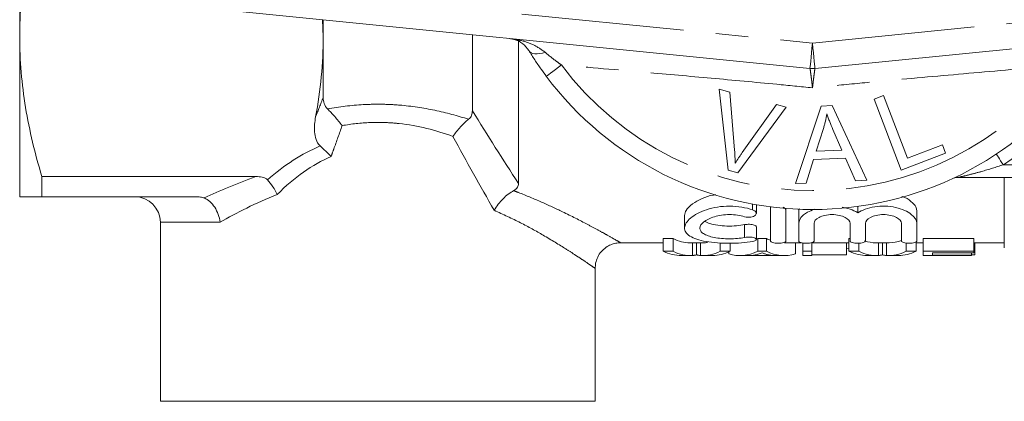
# Model space of a CAD drawing. Units: millimetres. Extents: x 173 to 234, y 90 to 256.
# Drawn here: x 173 to 211, y 90 to 105 of the extents above; entities that cross this region are included whole.
import ezdxf

# ---------------------------------------------------------------- set-up
doc = ezdxf.new("R2010")
doc.units = ezdxf.units.MM
doc.linetypes.add('PHANTOM', pattern=[12.7, 6.35, -1.27, 1.27, -1.27, 1.27, -1.27])

msp = doc.modelspace()

# ---------------------------------------------------------------- linework, layer by layer
at = {"color": 7, "linetype": 'Continuous', "lineweight": 15}
for p, q in [((172.595, 104.44), (172.595, 116.94)), ((203.495, 103.205), (179.495, 105.6)), ((227.694, 105.6), (203.694, 103.205)), ((184.432, 105.107), (184.461, 104.44)), ((184.461, 104.44), (184.461, 105.104)), ((172.595, 98.19), (172.595, 104.44)), ((184.461, 102.071), (184.461, 104.44)), ((190.295, 101.556), (190.295, 104.522)), ((192.095, 98.715), (192.095, 104.259)), ((200.292, 99.236), (199.95, 102.396)), ((199.95, 102.396), (200.36, 102.286)), ((200.36, 102.286), (200.547, 100.007)), ((206, 102.009), (206.368, 102.15)), ((206.368, 102.15), (207.305, 99.697)), ((202.569, 101.694), (200.681, 99.131)), ((200.851, 99.925), (202.182, 101.798)), ((202.182, 101.798), (202.569, 101.694)), ((202.935, 98.708), (203.936, 101.735)), ((203.936, 101.735), (204.36, 101.755)), ((204.36, 101.755), (205.718, 98.839)), ((207.062, 99.229), (206, 102.009)), ((204.021, 100.857), (203.736, 99.969)), ((204.743, 100.017), (204.394, 100.826)), ((207.305, 99.697), (208.674, 100.22)), ((208.674, 100.22), (208.8, 99.892)), ((203.736, 99.969), (204.743, 100.017)), ((208.8, 99.892), (207.062, 99.229)), ((203.637, 99.644), (203.353, 98.727)), ((204.88, 99.702), (203.637, 99.644)), ((205.27, 98.818), (204.88, 99.702)), ((181.834, 98.98), (173.461, 98.98)), ((173.461, 98.19), (173.461, 98.98)), ((200.681, 99.131), (200.292, 99.236)), ((203.353, 98.727), (202.935, 98.708)), ((205.718, 98.839), (205.27, 98.818)), ((217.095, 98.94), (209.268, 98.94)), ((211.095, 96.19), (211.095, 98.94)), ((173.461, 98.19), (179.488, 98.19)), ((201.399, 97.539), (201.399, 97.877)), ((201.955, 97.653), (201.955, 97.794)), ((205.363, 97.56), (205.363, 97.811)), ((198.594, 97.461), (198.594, 96.964)), ((201.955, 96.455), (201.955, 97.653)), ((202.555, 97.653), (202.555, 97.732)), ((202.555, 97.653), (202.555, 96.455)), ((203.075, 97.729), (203.055, 97.652)), ((203.055, 97.152), (203.055, 97.652)), ((207.672, 97.152), (207.672, 97.652)), ((178.095, 97.19), (178.095, 90.19)), ((203.055, 96.455), (203.055, 97.152)), ((203.655, 97.152), (203.655, 96.455)), ((205.063, 96.455), (205.063, 97.152)), ((205.663, 97.152), (205.663, 96.455)), ((207.072, 96.455), (207.072, 97.152)), ((207.672, 97.152), (207.672, 96.455)), ((201.399, 96.518), (201.399, 97.018)), ((196.094, 96.39), (197.75, 96.39)), ((197.75, 96.556), (198.143, 96.556)), ((197.75, 96.056), (197.75, 96.556)), ((198.143, 96.056), (198.143, 96.556)), ((198.806, 96.39), (199.318, 96.39)), ((198.908, 95.894), (198.908, 96.39)), ((199.063, 95.918), (199.063, 96.39)), ((199.216, 95.894), (199.216, 96.39)), ((199.983, 96.056), (199.983, 96.387)), ((200.376, 96.056), (200.376, 96.377)), ((201.452, 96.556), (201.791, 96.556)), ((201.452, 96.056), (201.452, 96.556)), ((201.791, 96.056), (201.791, 96.556)), ((202.495, 96.39), (203.169, 96.39)), ((202.924, 95.952), (202.924, 96.39)), ((203.214, 96.056), (203.214, 96.381)), ((203.573, 96.056), (203.573, 96.398)), ((203.573, 96.39), (205.019, 96.39)), ((204.919, 95.92), (204.919, 96.39)), ((205.019, 96.556), (205.063, 96.556)), ((205.019, 96.056), (205.019, 96.556)), ((205.413, 96.056), (205.413, 96.373)), ((206.075, 96.39), (206.588, 96.39)), ((206.178, 95.894), (206.178, 96.39)), ((206.332, 95.918), (206.332, 96.39)), ((206.485, 95.894), (206.485, 96.39)), ((207.252, 96.056), (207.252, 96.379)), ((207.646, 96.056), (207.646, 96.421)), ((207.646, 96.39), (207.925, 96.39)), ((207.925, 96.556), (209.9, 96.556)), ((207.925, 96.056), (207.925, 96.556)), ((209.9, 96.056), (209.9, 96.556)), ((209.9, 96.39), (211.095, 96.39)), ((209.945, 95.92), (209.945, 96.39)), ((198.143, 96.056), (197.75, 96.056)), ((198.465, 95.89), (198.806, 95.89)), ((199.318, 95.89), (199.69, 95.89)), ((200.376, 96.056), (199.983, 96.056)), ((200.318, 95.952), (200.318, 96.029)), ((200.748, 95.89), (202.495, 95.89)), ((202.101, 95.891), (201.141, 95.891)), ((201.791, 96.056), (201.452, 96.056)), ((203.573, 96.056), (203.214, 96.056)), ((203.214, 96.056), (203.214, 95.89)), ((203.214, 95.89), (203.573, 95.89)), ((203.573, 95.89), (203.573, 96.056)), ((204.919, 95.92), (203.573, 95.92)), ((205.019, 96.154), (204.919, 96.176)), ((205.413, 96.056), (205.019, 96.056)), ((205.735, 95.89), (206.075, 95.89)), ((206.588, 95.89), (206.959, 95.89)), ((207.646, 96.056), (207.252, 96.056)), ((209.9, 96.056), (207.925, 96.056)), ((207.925, 96.056), (207.925, 95.89)), ((207.925, 95.89), (208.284, 95.89)), ((208.284, 96), (209.9, 96)), ((208.284, 95.907), (208.284, 96)), ((209.81, 95.907), (208.284, 95.907)), ((208.284, 95.893), (209.81, 95.893)), ((208.284, 95.89), (208.284, 95.893)), ((209.81, 95.907), (209.81, 96)), ((209.945, 95.92), (209.81, 95.92)), ((209.81, 95.893), (209.81, 95.907)), ((209.9, 96), (209.9, 96.056)), ((195.095, 90.19), (195.095, 95.391)), ((178.095, 90.19), (195.095, 90.19))]:
    msp.add_line(p, q, dxfattribs=at)
at = {"color": 8, "linetype": 'PHANTOM', "lineweight": 0}
for p, q in [((179.595, 106.595), (203.595, 104.2)), ((203.595, 104.2), (227.595, 106.595)), ((211.057, 99.44), (217.095, 99.44)), ((201.255, 97.678), (201.255, 97.902)), ((180.428, 97.19), (178.095, 97.19)), ((200.942, 96.599), (200.942, 97.099))]:
    msp.add_line(p, q, dxfattribs=at)
at = {"color": 8, "linetype": 'PHANTOM', "lineweight": 0, "flags": 128}
for points in [[(203.595, 104.2), (203.575, 104.006), (203.557, 103.819), (203.54, 103.647), (203.525, 103.496), (203.512, 103.372), (203.503, 103.28), (203.497, 103.224), (203.495, 103.205)], [(203.595, 104.2), (203.614, 104.006), (203.633, 103.819), (203.65, 103.647), (203.665, 103.496), (203.677, 103.372), (203.687, 103.28), (203.692, 103.224), (203.694, 103.205)], [(192.507, 103.904), (192.545, 103.858), (192.597, 103.823), (192.662, 103.798), (192.74, 103.784), (192.828, 103.782), (192.925, 103.79), (193.031, 103.81), (193.141, 103.84)], [(193.187, 102.901), (193.197, 102.909), (193.229, 102.933), (193.281, 102.972), (193.352, 103.025), (193.44, 103.091), (193.542, 103.167), (193.657, 103.253), (193.78, 103.345)], [(210.781, 99.857), (210.786, 99.849), (210.802, 99.825), (210.827, 99.786), (210.862, 99.735), (210.904, 99.671), (210.951, 99.599), (211.003, 99.521), (211.057, 99.44)]]:
    msp.add_lwpolyline(points, dxfattribs=at)
at = {"color": 8, "linetype": 'PHANTOM', "lineweight": 0}
for radius, start, end in [(13.5, 303.5573, 328.5314), (12.259, 216.8092, 323.1908)]:
    msp.add_arc((203.595, 110.69), radius, start, end, dxfattribs=at)
at = {"color": 7, "linetype": 'Continuous', "lineweight": 15}
for centre, radius, start, end in [((203.595, 104.2), 1, 264.3, 275.7), ((203.595, 110.69), 13, 216.8092, 323.1908), ((209.268, 98.44), 0.5, 90, 114.8505), ((177.095, 97.19), 1, 0, 90)]:
    msp.add_arc(centre, radius, start, end, dxfattribs=at)
at = {"color": 8, "linetype": 'PHANTOM', "lineweight": 0}
for centre, ratio, start_param, end_param in [((186.595, 84.19), 0.57735, 0.239092, 0.470921), ((186.595, 83.69), 0.516577, 0.216383, 0.480975)]:
    msp.add_ellipse(centre, major_axis=(0, 16.454), ratio=ratio, start_param=start_param, end_param=end_param, dxfattribs=at)
at = {"color": 7, "linetype": 'Continuous', "lineweight": 15}
for centre, ratio, start_param, end_param in [((198.806, 110.69), 0.304919, 2.988993, 3.141593), ((199.318, 110.69), 0.305757, 3.141593, 3.181648), ((200.748, 110.69), 0.323918, 3.282538, 3.294192), ((202.495, 110.69), 0.323918, 2.988993, 3.02476), ((206.075, 110.69), 0.304919, 3.040369, 3.141593), ((206.588, 110.69), 0.305757, 3.141593, 3.252619), ((198.465, 110.19), 0.329127, 2.988993, 3.141593), ((198.806, 110.19), 0.304919, 2.988993, 3.165014), ((199.318, 110.19), 0.305757, 3.118171, 3.294192), ((199.69, 110.19), 0.315905, 3.141593, 3.294192), ((200.748, 110.19), 0.323918, 3.048712, 3.294192), ((201.095, 110.19), 0.297455, 3.152396, 3.219891), ((202.495, 110.19), 0.323918, 2.988993, 3.234473), ((202.147, 110.19), 0.29771, 3.06649, 3.130789), ((205.735, 110.19), 0.329127, 2.988993, 3.141593), ((206.075, 110.19), 0.304919, 2.988993, 3.165014), ((206.588, 110.19), 0.305757, 3.118171, 3.294192), ((206.959, 110.19), 0.315905, 3.141593, 3.294192)]:
    msp.add_ellipse(centre, major_axis=(0, 14.3), ratio=ratio, start_param=start_param, end_param=end_param, dxfattribs=at)
for points, knots in [([(173.461, 109.9), (173.191, 109.002), (172.973, 108.099), (172.675, 106.28), (172.595, 105.364), (172.595, 104.44)], [0, 0, 0, 0, 0.5, 0.5, 1, 1, 1, 1]), ([(172.595, 104.44), (172.595, 103.981), (172.614, 103.519), (172.692, 102.598), (172.75, 102.14), (172.975, 100.774), (173.193, 99.873), (173.461, 98.98)], [0, 0, 0, 0, 0.25, 0.25, 0.5, 0.5, 1, 1, 1, 1]), ([(184.461, 104.44), (184.461, 103.92), (184.435, 103.395), (184.336, 102.353), (184.262, 101.835), (184.167, 101.32)], [0, 0, 0, 0, 0.5, 0.5, 1, 1, 1, 1]), ([(192.507, 103.904), (192.429, 104.002), (192.267, 104.207), (192.003, 104.33), (191.827, 104.369), (191.755, 104.376), (191.753, 104.377)], [0, 0, 0, 0, 0.356912, 0.738701, 0.994276, 1, 1, 1, 1]), ([(193.187, 102.901), (193.118, 102.994), (192.962, 103.206), (192.73, 103.547), (192.582, 103.784), (192.507, 103.904)], [0, 0, 0, 0, 0.279558, 0.635014, 1, 1, 1, 1]), ([(184.461, 102.071), (184.461, 101.99), (184.472, 101.912), (184.525, 101.76), (184.568, 101.688), (184.633, 101.625)], [0, 0, 0, 0, 0.5, 0.5, 1, 1, 1, 1]), ([(184.345, 100.176), (184.263, 100.248), (184.214, 100.341), (184.15, 100.531), (184.133, 100.631), (184.111, 100.927), (184.131, 101.124), (184.167, 101.32)], [0, 0, 0, 0, 0.25, 0.25, 0.5, 0.5, 1, 1, 1, 1]), ([(184.633, 101.625), (184.722, 101.538), (184.817, 101.437), (184.963, 101.269), (185.012, 101.211), (185.108, 101.094), (185.156, 101.032), (185.202, 100.973)], [0, 0, 0, 0, 0.5, 0.5, 0.75, 0.75, 1, 1, 1, 1]), ([(190.144, 101.22), (190.201, 101.266), (190.239, 101.32), (190.286, 101.435), (190.295, 101.495), (190.295, 101.556)], [0, 0, 0, 0, 0.5, 0.5, 1, 1, 1, 1]), ([(204.155, 101.432), (204.138, 101.335), (204.112, 101.19), (204.064, 100.999), (204.035, 100.904), (204.021, 100.857)], [0, 0, 0, 0, 0.498745, 0.749204, 1, 1, 1, 1]), ([(204.394, 100.826), (204.352, 100.926), (204.288, 101.076), (204.208, 101.278), (204.172, 101.381), (204.155, 101.432)], [0, 0, 0, 0, 0.499729, 0.749786, 1, 1, 1, 1]), ([(190.144, 101.22), (190.093, 101.18), (190.041, 101.135), (189.936, 101.034), (189.882, 100.979), (189.726, 100.806), (189.623, 100.678), (189.535, 100.551)], [0, 0, 0, 0, 0.25, 0.25, 0.5, 0.5, 1, 1, 1, 1]), ([(184.345, 100.176), (184.416, 100.114), (184.488, 100.048), (184.631, 99.908), (184.703, 99.833), (184.77, 99.761)], [0, 0, 0, 0, 0.5, 0.5, 1, 1, 1, 1]), ([(200.547, 100.007), (200.553, 99.922), (200.563, 99.795), (200.57, 99.625), (200.571, 99.54), (200.571, 99.498)], [0, 0, 0, 0, 0.499687, 0.749775, 1, 1, 1, 1]), ([(200.571, 99.498), (200.616, 99.57), (200.683, 99.679), (200.778, 99.82), (200.827, 99.89), (200.851, 99.925)], [0, 0, 0, 0, 0.499738, 0.749836, 1, 1, 1, 1]), ([(181.834, 98.98), (181.916, 98.98), (181.998, 98.974), (182.155, 98.94), (182.234, 98.91), (182.285, 98.853)], [0, 0, 0, 0, 0.5, 0.5, 1, 1, 1, 1]), ([(182.285, 98.853), (182.357, 98.772), (182.427, 98.682), (182.556, 98.484), (182.614, 98.381), (182.662, 98.278)], [0, 0, 0, 0, 0.5, 0.5, 1, 1, 1, 1]), ([(192.095, 98.715), (192.095, 98.661), (192.084, 98.609), (192.026, 98.51), (191.979, 98.465), (191.91, 98.429)], [0, 0, 0, 0, 0.5, 0.5, 1, 1, 1, 1]), ([(172.595, 98.19), (172.595, 98.19), (172.614, 98.19), (172.692, 98.19), (172.75, 98.19), (172.977, 98.19), (173.195, 98.19), (173.461, 98.19)], [0, 0, 0, 0, 0.25, 0.25, 0.5, 0.5, 1, 1, 1, 1]), ([(179.488, 98.19), (179.547, 98.19), (179.605, 98.187), (179.717, 98.172), (179.77, 98.16), (179.813, 98.142)], [0, 0, 0, 0, 0.5, 0.5, 1, 1, 1, 1]), ([(191.91, 98.429), (191.773, 98.358), (191.628, 98.246), (191.428, 98.045), (191.364, 97.971), (191.247, 97.821), (191.192, 97.741), (191.145, 97.663)], [0, 0, 0, 0, 0.5, 0.5, 0.75, 0.75, 1, 1, 1, 1]), ([(199.815, 98.269), (199.783, 98.265), (199.581, 98.242), (199.25, 98.118), (198.868, 97.913), (198.634, 97.675), (198.606, 97.526), (198.594, 97.461)], [0, 0, 0, 0, 0.041435, 0.264114, 0.510188, 0.786156, 1, 1, 1, 1]), ([(207.672, 97.652), (207.666, 97.699), (207.648, 97.819), (207.461, 98.009), (207.251, 98.158), (207.093, 98.197), (207.092, 98.197)], [0, 0, 0, 0, 0.2385799, 0.6178641, 0.997969, 1, 1, 1, 1]), ([(179.813, 98.142), (179.968, 98.077), (180.111, 97.948), (180.276, 97.693), (180.321, 97.599), (180.392, 97.4), (180.416, 97.294), (180.428, 97.19)], [0, 0, 0, 0, 0.5, 0.5, 0.75, 0.75, 1, 1, 1, 1]), ([(201.255, 96.442), (201.119, 96.418), (200.974, 96.401), (200.667, 96.377), (200.507, 96.371), (200.188, 96.371), (200.027, 96.377), (199.721, 96.4), (199.572, 96.418), (199.303, 96.464), (199.179, 96.494), (198.965, 96.564), (198.875, 96.604), (198.729, 96.697), (198.676, 96.747), (198.606, 96.857), (198.591, 96.916), (198.597, 97.037), (198.619, 97.101), (198.698, 97.229), (198.755, 97.292), (198.903, 97.418), (198.992, 97.478), (199.201, 97.59), (199.323, 97.642), (199.586, 97.728), (199.73, 97.763), (200.036, 97.811), (200.193, 97.823), (200.675, 97.822), (200.99, 97.767), (201.255, 97.678)], [0, 0, 0, 0, 0.0625, 0.0625, 0.125, 0.125, 0.1875, 0.1875, 0.25, 0.25, 0.3125, 0.3125, 0.375, 0.375, 0.4375, 0.4375, 0.5, 0.5, 0.5625, 0.5625, 0.625, 0.625, 0.6875, 0.6875, 0.75, 0.75, 0.8125, 0.8125, 0.875, 0.875, 1, 1, 1, 1]), ([(205.363, 97.56), (205.447, 97.614), (205.544, 97.662), (205.769, 97.743), (205.893, 97.776), (206.16, 97.817), (206.301, 97.826), (206.581, 97.817), (206.718, 97.799), (206.974, 97.742), (207.09, 97.703), (207.297, 97.61), (207.383, 97.558), (207.597, 97.39), (207.672, 97.268), (207.672, 97.152)], [0, 0, 0, 0, 0.125, 0.125, 0.25, 0.25, 0.375, 0.375, 0.5, 0.5, 0.625, 0.625, 0.75, 0.75, 1, 1, 1, 1]), ([(200.942, 97.408), (200.855, 97.434), (200.761, 97.455), (200.561, 97.485), (200.457, 97.493), (200.142, 97.494), (199.932, 97.463), (199.583, 97.36), (199.441, 97.287), (199.248, 97.131), (199.196, 97.047), (199.192, 96.927), (199.203, 96.888), (199.25, 96.815), (199.285, 96.78), (199.382, 96.716), (199.44, 96.688), (199.58, 96.637), (199.662, 96.615), (199.926, 96.563), (200.136, 96.545), (200.557, 96.545), (200.764, 96.564), (200.942, 96.599)], [0, 0, 0, 0, 0.0625, 0.0625, 0.125, 0.125, 0.25, 0.25, 0.375, 0.375, 0.5, 0.5, 0.5625, 0.5625, 0.625, 0.625, 0.6875, 0.6875, 0.75, 0.75, 0.875, 0.875, 1, 1, 1, 1]), ([(201.255, 97.678), (201.324, 97.654), (201.37, 97.618), (201.408, 97.541), (201.399, 97.5), (201.327, 97.431), (201.262, 97.403), (201.103, 97.38), (201.012, 97.386), (200.942, 97.408)], [0, 0, 0, 0, 0.25, 0.25, 0.5, 0.5, 0.75, 0.75, 1, 1, 1, 1]), ([(202.449, 97.78), (202.456, 97.776), (202.491, 97.762), (202.531, 97.724), (202.553, 97.683), (202.554, 97.659), (202.555, 97.653)], [0, 0, 0, 0, 0.105869, 0.468818, 0.879017, 1, 1, 1, 1]), ([(203.055, 97.152), (203.073, 97.227), (203.11, 97.375), (203.338, 97.578), (203.576, 97.664), (203.672, 97.699)], [0, 0, 0, 0, 0.374368, 0.748939, 1, 1, 1, 1]), ([(205.063, 97.152), (205.063, 97.233), (204.996, 97.316), (204.806, 97.415), (204.73, 97.443), (204.555, 97.482), (204.458, 97.493), (204.264, 97.493), (204.167, 97.483), (203.992, 97.444), (203.914, 97.416), (203.722, 97.317), (203.655, 97.233), (203.655, 97.152)], [0, 0, 0, 0, 0.25, 0.25, 0.375, 0.375, 0.5, 0.5, 0.625, 0.625, 0.75, 0.75, 1, 1, 1, 1]), ([(204.755, 97.78), (204.83, 97.766), (205.033, 97.73), (205.229, 97.642), (205.337, 97.576), (205.363, 97.56)], [0, 0, 0, 0, 0.309684, 0.834198, 1, 1, 1, 1]), ([(207.072, 97.152), (207.072, 97.233), (207.005, 97.316), (206.815, 97.415), (206.738, 97.443), (206.563, 97.482), (206.467, 97.493), (206.273, 97.493), (206.175, 97.483), (206, 97.444), (205.922, 97.416), (205.731, 97.317), (205.663, 97.233), (205.663, 97.152)], [0, 0, 0, 0, 0.25, 0.25, 0.375, 0.375, 0.5, 0.5, 0.625, 0.625, 0.75, 0.75, 1, 1, 1, 1]), ([(200.942, 97.099), (200.839, 97.083), (200.623, 97.048), (200.249, 97.04), (199.885, 97.069), (199.572, 97.13), (199.438, 97.196), (199.374, 97.228)], [0, 0, 0, 0, 0.192512, 0.400795, 0.60519, 0.810595, 1, 1, 1, 1]), ([(201.395, 97.018), (201.395, 97.025), (201.394, 97.043), (201.352, 97.071), (201.279, 97.096), (201.185, 97.111), (201.084, 97.115), (201.001, 97.11), (200.958, 97.102), (200.942, 97.099)], [0, 0, 0, 0, 0.11481, 0.285557, 0.453917, 0.615304, 0.768763, 0.91759, 1, 1, 1, 1]), ([(195.098, 95.39), (195.101, 95.459), (195.107, 95.611), (195.188, 95.836), (195.326, 96.047), (195.506, 96.21), (195.702, 96.319), (195.894, 96.374), (196.025, 96.394), (196.088, 96.39), (196.093, 96.389)], [0, 0, 0, 0, 0.130978, 0.290011, 0.451309, 0.609809, 0.750561, 0.877522, 0.991883, 1, 1, 1, 1]), ([(200.942, 96.599), (201.011, 96.613), (201.096, 96.617), (201.251, 96.604), (201.318, 96.587), (201.397, 96.544), (201.408, 96.519), (201.371, 96.474), (201.323, 96.454), (201.255, 96.442)], [0, 0, 0, 0, 0.25, 0.25, 0.5, 0.5, 0.75, 0.75, 1, 1, 1, 1]), ([(202.555, 96.455), (202.555, 96.432), (202.524, 96.411), (202.414, 96.38), (202.335, 96.371), (202.175, 96.371), (202.096, 96.38), (201.985, 96.411), (201.955, 96.432), (201.955, 96.455)], [0, 0, 0, 0, 0.25, 0.25, 0.5, 0.5, 0.75, 0.75, 1, 1, 1, 1]), ([(203.655, 96.455), (203.655, 96.432), (203.624, 96.411), (203.514, 96.38), (203.435, 96.371), (203.275, 96.371), (203.196, 96.38), (203.085, 96.411), (203.055, 96.432), (203.055, 96.455)], [0, 0, 0, 0, 0.25, 0.25, 0.5, 0.5, 0.75, 0.75, 1, 1, 1, 1]), ([(205.663, 96.455), (205.663, 96.432), (205.633, 96.411), (205.523, 96.38), (205.444, 96.371), (205.284, 96.371), (205.205, 96.38), (205.094, 96.411), (205.063, 96.432), (205.063, 96.455)], [0, 0, 0, 0, 0.25, 0.25, 0.5, 0.5, 0.75, 0.75, 1, 1, 1, 1]), ([(207.672, 96.455), (207.672, 96.432), (207.641, 96.411), (207.532, 96.38), (207.452, 96.371), (207.293, 96.371), (207.214, 96.38), (207.103, 96.411), (207.072, 96.432), (207.072, 96.455)], [0, 0, 0, 0, 0.25, 0.25, 0.5, 0.5, 0.75, 0.75, 1, 1, 1, 1]), ([(199.063, 95.918), (199.04, 95.912), (199.016, 95.907), (198.99, 95.903), (198.977, 95.901), (198.964, 95.899), (198.95, 95.898), (198.936, 95.896), (198.922, 95.895), (198.908, 95.894)], [0, 0, 0, 0, 0.0002930893, 0.0002930893, 0.0002930893, 0.00043979, 0.00043979, 0.00043979, 0.000586523, 0.000586523, 0.000586523, 0.000586523]), ([(199.216, 95.894), (199.188, 95.896), (199.161, 95.899), (199.135, 95.903), (199.122, 95.905), (199.11, 95.908), (199.098, 95.91), (199.086, 95.913), (199.075, 95.915), (199.063, 95.918)], [0, 0, 0, 0, 0.0002928419, 0.0002928419, 0.0002928419, 0.000439399, 0.000439399, 0.000439399, 0.0005859955, 0.0005859955, 0.0005859955, 0.0005859955]), ([(201.427, 95.934), (201.444, 95.938), (201.46, 95.943), (201.476, 95.948), (201.5, 95.955), (201.524, 95.963), (201.549, 95.972), (201.573, 95.98), (201.597, 95.99), (201.621, 96)], [0, 0, 0, 0, 0.000170634, 0.000170634, 0.000170634, 0.0004266565, 0.0004266565, 0.0004266565, 0.0006827489, 0.0006827489, 0.0006827489, 0.0006827489]), ([(201.621, 96), (201.655, 95.985), (201.689, 95.972), (201.724, 95.961), (201.741, 95.955), (201.759, 95.95), (201.776, 95.945), (201.793, 95.939), (201.811, 95.935), (201.828, 95.93)], [0, 0, 0, 0, 0.0003650648, 0.0003650648, 0.0003650648, 0.0005476864, 0.0005476864, 0.0005476864, 0.0007303316, 0.0007303316, 0.0007303316, 0.0007303316]), ([(206.332, 95.918), (206.31, 95.912), (206.286, 95.907), (206.26, 95.903), (206.247, 95.901), (206.233, 95.899), (206.219, 95.898), (206.206, 95.896), (206.192, 95.895), (206.178, 95.894)], [0, 0, 0, 0, 0.0002930893, 0.0002930893, 0.0002930893, 0.00043979, 0.00043979, 0.00043979, 0.000586523, 0.000586523, 0.000586523, 0.000586523]), ([(206.485, 95.894), (206.458, 95.896), (206.43, 95.899), (206.404, 95.903), (206.392, 95.905), (206.379, 95.908), (206.368, 95.91), (206.356, 95.913), (206.344, 95.915), (206.332, 95.918)], [0, 0, 0, 0, 0.0002928419, 0.0002928419, 0.0002928419, 0.000439399, 0.000439399, 0.000439399, 0.0005859955, 0.0005859955, 0.0005859955, 0.0005859955])]:
    msp.add_open_spline(points, degree=3, knots=knots, dxfattribs=at)
at = {"color": 8, "linetype": 'PHANTOM', "lineweight": 0}
for points, knots in [([(191.753, 104.377), (191.756, 104.376), (191.886, 104.363), (192.203, 104.31), (192.686, 104.165), (192.993, 103.946), (193.141, 103.84)], [0, 0, 0, 0, 0.005712, 0.260919, 0.642677, 1, 1, 1, 1]), ([(193.141, 103.84), (193.286, 103.719), (193.492, 103.546), (193.714, 103.391), (193.78, 103.345)], [0, 0, 0, 0, 0.702656, 1, 1, 1, 1]), ([(203.595, 102.449), (203.13, 102.496), (201.81, 102.629), (199.629, 102.83), (196.818, 103.076), (194.876, 103.248), (193.78, 103.345)], [0, 0, 0, 0, 0.140973, 0.40077, 0.6619, 1, 1, 1, 1]), ([(203.595, 102.449), (203.594, 102.452), (203.582, 102.565), (203.559, 102.762), (203.529, 103.002), (203.506, 103.164), (203.498, 103.204), (203.495, 103.205), (203.495, 103.205)], [0, 0, 0, 0, 0.007383, 0.268209, 0.48658, 0.742725, 0.997642, 1, 1, 1, 1]), ([(213.41, 103.345), (212.312, 103.248), (210.147, 103.056), (207.413, 102.817), (205.235, 102.614), (204.142, 102.504), (203.595, 102.449)], [0, 0, 0, 0, 0.338817, 0.668102, 0.834057, 1, 1, 1, 1]), ([(203.694, 103.205), (203.694, 103.205), (203.692, 103.204), (203.683, 103.164), (203.661, 103.002), (203.631, 102.762), (203.608, 102.565), (203.595, 102.452), (203.595, 102.449)], [0, 0, 0, 0, 0.0023584, 0.2572754, 0.5134201, 0.7317913, 0.9926173, 1, 1, 1, 1]), ([(184.633, 101.625), (185.093, 101.71), (185.56, 101.768), (186.264, 101.806), (186.5, 101.811), (186.973, 101.805), (187.212, 101.793), (187.919, 101.735), (188.378, 101.666), (189.276, 101.477), (189.716, 101.358), (190.144, 101.22)], [0, 0, 0, 0, 0.25, 0.25, 0.375, 0.375, 0.5, 0.5, 0.75, 0.75, 1, 1, 1, 1]), ([(185.202, 100.973), (185.095, 100.666), (184.986, 100.359), (184.876, 100.054), (184.841, 99.956), (184.805, 99.858), (184.77, 99.761)], [0, 0, 0, 0, 0.000977028, 0.000977028, 0.000977028, 0.001289515, 0.001289515, 0.001289515, 0.001289515]), ([(189.535, 100.551), (188.867, 100.793), (188.169, 100.973), (187.245, 101.073), (187.056, 101.087), (186.682, 101.1), (186.495, 101.1), (185.937, 101.079), (185.568, 101.038), (185.202, 100.973)], [0, 0, 0, 0, 0.5, 0.5, 0.625, 0.625, 0.75, 0.75, 1, 1, 1, 1]), ([(211.057, 99.44), (210.772, 99.35), (210.339, 99.213), (209.797, 99.068), (209.502, 98.995), (209.349, 98.959), (209.297, 98.947), (209.273, 98.941), (209.27, 98.94), (209.268, 98.94)], [0, 0, 0, 0, 0.448932, 0.682088, 0.860241, 0.92892, 0.958401, 0.977841, 1, 1, 1, 1]), ([(191.91, 98.429), (191.972, 98.405), (192.351, 98.26), (193.015, 97.982), (193.941, 97.552), (194.668, 97.18), (195.207, 96.891), (195.598, 96.674), (195.927, 96.487), (196.065, 96.407), (196.102, 96.386), (196.094, 96.39), (196.094, 96.391)], [0, 0, 0, 0, 0.025425, 0.155987, 0.288312, 0.471292, 0.566152, 0.660993, 0.797627, 0.938129, 0.997516, 1, 1, 1, 1]), ([(195.094, 95.391), (195.094, 95.39), (195.111, 95.379), (195.006, 95.452), (194.776, 95.61), (194.523, 95.779), (194.313, 95.918), (193.837, 96.225), (193.143, 96.647), (192.194, 97.178), (191.497, 97.5), (191.145, 97.663)], [0, 0, 0, 0, 0.002433, 0.157231, 0.318162, 0.33178, 0.420794, 0.509823, 0.694195, 0.845599, 1, 1, 1, 1])]:
    msp.add_open_spline(points, degree=3, knots=knots, dxfattribs=at)
for points in [[(184.167, 101.32), (184.266, 101.57), (184.364, 101.82), (184.461, 102.071)], [(190.295, 101.556), (190.889, 100.588), (191.494, 99.64), (192.095, 98.715)], [(191.145, 97.663), (190.608, 98.603), (190.066, 99.568), (189.535, 100.551)], [(179.813, 98.142), (180.417, 98.426), (181.095, 98.718), (181.834, 98.98)], [(182.662, 98.278), (181.821, 97.945), (181.073, 97.558), (180.428, 97.19)]]:
    msp.add_open_spline(points, degree=3, dxfattribs=at)

doc.saveas('drawing.dxf')
